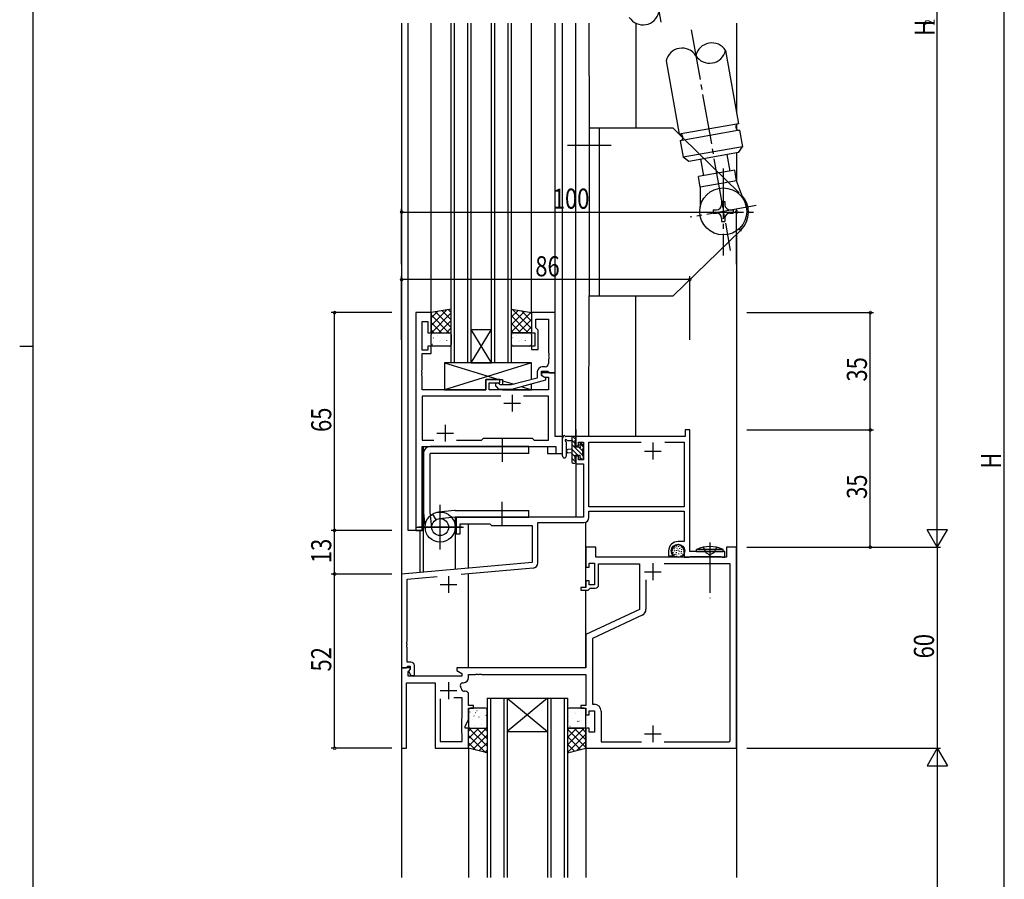
# Model space of a CAD drawing. Extents: x 0 to 1133, y 0 to 806.
# Drawn here: x 0 to 294, y 268 to 524 of the extents above; entities that cross this region are included whole.
import ezdxf

# ---------------------------------------------------------------- set-up
doc = ezdxf.new("R2010")
doc.units = 0
doc.linetypes.add('YCENTER_1', pattern=[13, 10, -1, 1, -1])
doc.linetypes.add('YHIDDEN_1', pattern=[4, 3, -1])
for name, color, linetype in [('USER1', 3, 'CONTINUOUS'), ('YKK_11', 7, 'CONTINUOUS'), ('YKK_12', 2, 'CONTINUOUS'), ('YKK_13', 4, 'CONTINUOUS'), ('YKK_D', 6, 'CONTINUOUS'), ('YKK_ZWAK', 7, 'CONTINUOUS')]:
    doc.layers.add(name, color=color, linetype=linetype)
doc.styles.get("Standard").update_dxf_attribs({"font": 'ROMANS.SHX', "bigfont": 'EXTFONT.SHX'})

# ---------------------------------------------------------------- blocks, each defined once
blk = doc.blocks.new('A201')
at = {"layer": 'YKK_ZWAK', "color": 254, "linetype": 'Continuous'}
for p, q in [((21, 35), (21, 410)), ((19, 222.5), (21, 222.5))]:
    blk.add_line(p, q, dxfattribs=at)

msp = doc.modelspace()

# ---------------------------------------------------------------- linework, layer by layer
at = {"layer": 'USER1'}
for p, q in [((146.83, 437.99), (146.8, 437.97)), ((147.1, 437.95), (152.8, 432.24)), ((127.42, 437.77), (122.8, 433.14)), ((124.73, 437.32), (122.8, 435.39)), ((122.8, 436.33), (128.13, 431)), ((128.8, 436.9), (122.9, 431)), ((124.15, 437.22), (128.8, 432.58)), ((126.08, 437.54), (128.8, 434.82)), ((128, 437.87), (128.8, 437.07)), ((148.75, 437.67), (146.8, 435.72)), ((150.67, 437.35), (146.8, 433.48)), ((152.6, 437.03), (146.8, 431.23)), ((146.8, 436), (151.8, 431)), ((152.8, 434.99), (148.81, 431)), ((149.79, 437.5), (152.8, 434.49)), ((152.48, 437.05), (152.8, 436.74)), ((122.8, 434.09), (125.89, 431)), ((128.8, 434.65), (125.14, 431)), ((128.8, 432.41), (127.39, 431)), ((146.8, 433.75), (149.56, 431)), ((152.8, 432.74), (151.06, 431)), ((122.8, 431.84), (123.64, 431)), ((123.44, 429.51), (123.48, 429.42)), ((123.61, 430.92), (123.61, 430.91)), ((124.68, 430.19), (124.72, 430.16)), ((126.34, 431), (126.37, 430.94)), ((126.7, 430.92), (126.75, 430.9)), ((127.37, 430.74), (127.38, 430.73)), ((146.8, 431.51), (147.31, 431)), ((146.94, 429.51), (146.98, 429.42)), ((147.11, 430.92), (147.11, 430.91)), ((148.18, 430.19), (148.22, 430.16)), ((149.84, 431), (149.87, 430.94)), ((150.2, 430.92), (150.25, 430.9)), ((150.87, 430.74), (150.88, 430.73)), ((123.24, 427.56), (123.29, 427.54)), ((125.27, 428.3), (125.31, 428.27)), ((125.58, 428.72), (125.59, 428.71)), ((127.35, 428.73), (127.39, 428.7)), ((148.77, 428.3), (148.81, 428.27)), ((149.08, 428.72), (149.09, 428.71)), ((150.85, 428.73), (150.89, 428.7)), ((166, 399.13), (165.13, 400)), ((165.8, 397.98), (164.8, 398.98)), ((168.1, 394.34), (164.8, 397.64)), ((168.3, 396.83), (167.26, 397.87)), ((166.59, 394.5), (164.8, 396.29)), ((165.8, 393.94), (164.8, 394.94)), ((168.1, 395.68), (167.12, 396.66)), ((167.79, 393.3), (167.2, 393.89)), ((168.3, 394.14), (168.14, 394.29)), ((166, 392.39), (164.8, 393.59)), ((134.4, 317.87), (134.44, 317.85)), ((136, 317.65), (136.01, 317.65)), ((136.47, 318.3), (136.52, 318.28)), ((165.47, 317.7), (165.51, 317.72)), ((134.19, 315.67), (134.19, 315.66)), ((135.04, 315.68), (135.09, 315.65)), ((135.6, 316.66), (135.64, 316.58)), ((137.07, 316.41), (137.11, 316.39)), ((137.95, 315.49), (137.95, 315.48)), ((139.14, 316.84), (139.19, 316.82)), ((163.64, 316.49), (163.68, 316.58)), ((163.81, 315.08), (163.81, 315.08)), ((164.88, 315.81), (164.92, 315.83)), ((165.78, 317.28), (165.79, 317.29)), ((166.53, 314.97), (166.57, 315.05)), ((166.9, 315.08), (166.95, 315.1)), ((167.55, 317.27), (167.59, 317.29)), ((167.57, 315.26), (167.58, 315.27)), ((168.98, 314.64), (169, 314.66)), ((134, 307.66), (139.33, 313)), ((134, 309.91), (137.09, 313)), ((134, 312.15), (134.84, 313)), ((139.5, 307.6), (134.1, 313)), ((135.63, 313.79), (135.68, 313.76)), ((136.16, 313.47), (136.17, 313.46)), ((139.5, 309.84), (136.34, 313)), ((137.71, 314.22), (137.75, 314.2)), ((139.5, 312.09), (138.59, 313)), ((163.5, 308), (168.5, 313)), ((163.5, 310.24), (166.26, 313)), ((163.5, 312.49), (164.01, 313)), ((169, 307.26), (163.5, 312.76)), ((164.23, 313.62), (164.28, 313.64)), ((169, 309.51), (165.51, 313)), ((165.63, 313.09), (165.63, 313.1)), ((166.31, 313.19), (166.35, 313.21)), ((169, 311.75), (167.76, 313)), ((139.16, 305.69), (134, 310.85)), ((136.15, 306.45), (134, 308.61)), ((135.26, 306.68), (139.5, 310.92)), ((137.05, 306.23), (139.5, 308.67)), ((163.5, 305.75), (169, 311.25)), ((167.42, 306.6), (163.5, 310.52)), ((166.31, 306.32), (169, 309.01)), ((138.84, 305.77), (139.5, 306.43)), ((165.63, 306.15), (163.5, 308.27)), ((163.84, 305.69), (163.5, 306.03))]:
    msp.add_line(p, q, dxfattribs=at)
at = {"layer": 'YKK_11', "color": 0, "linetype": 'ByBlock', "ltscale": 0.5}
for p, q in [((118.2, 437), (118.2, 372)), ((122.8, 437), (118.2, 437)), ((122.8, 431), (122.8, 437)), ((152.8, 437), (152.8, 431)), ((159.8, 437), (152.8, 437)), ((154.1, 432.5), (154.1, 435.07)), ((154.1, 435.07), (157.87, 435.07)), ((157.87, 435.07), (157.87, 424.96)), ((159.8, 419), (159.8, 437)), ((120.13, 434.3), (121.8, 434.3)), ((120.13, 425.8), (120.13, 434.3)), ((121.8, 434.3), (121.8, 431)), ((154.3, 432.3), (154.1, 432.5)), ((154.8, 431.8), (154.3, 432.3)), ((121.8, 431), (122.8, 431)), ((152.8, 431), (153.8, 431)), ((153.8, 431), (153.8, 427)), ((154.8, 426), (154.8, 431.8)), ((121.8, 427), (121.8, 425.8)), ((122.8, 427), (121.8, 427)), ((122.8, 424.8), (122.8, 427)), ((152.8, 427), (152.8, 426)), ((153.8, 427), (152.8, 427)), ((121.8, 425.8), (120.13, 425.8)), ((120.13, 424.8), (122.8, 424.8)), ((120.13, 419.96), (120.13, 424.8)), ((152.8, 426), (154.8, 426)), ((157.87, 424.96), (157.99, 424.77)), ((157.99, 424.22), (157.87, 424.04)), ((157.87, 424.04), (157.87, 423.96)), ((157.87, 423.96), (157.99, 423.77)), ((157.99, 423.22), (157.87, 423.04)), ((157.99, 424.77), (157.99, 424.22)), ((157.99, 423.77), (157.99, 423.22)), ((156.87, 420.8), (156, 420.8)), ((157.87, 423.04), (157.87, 421.8)), ((120.01, 419.77), (120.13, 419.96)), ((120.01, 419.22), (120.01, 419.77)), ((120.13, 419.04), (120.01, 419.22)), ((120.01, 418.77), (120.13, 418.96)), ((120.01, 418.22), (120.01, 418.77)), ((120.13, 418.04), (120.01, 418.22)), ((120.13, 418.96), (120.13, 419.04)), ((120.13, 414), (120.13, 418.04)), ((154.5, 417.48), (146.74, 415.4)), ((154.5, 419.3), (154.5, 417.48)), ((155.8, 418.2), (155.8, 419.5)), ((155.8, 419.5), (157.6, 419.5)), ((155.8, 419), (155.8, 418.2)), ((159.8, 419), (155.8, 419)), ((157, 417.51), (155.8, 418.2)), ((155.8, 418.2), (156.67, 417.7)), ((156.67, 417.7), (157.87, 417.7)), ((157, 416.91), (157, 417.51)), ((157.6, 419.5), (157.8, 419.3)), ((157.8, 419.3), (158.1, 419)), ((157.87, 417.7), (157.87, 414)), ((158.1, 419), (159.8, 419)), ((159.8, 400), (159.8, 419)), ((139.1, 417), (139.1, 414)), ((143.3, 417), (139.1, 417)), ((140.1, 416), (143.3, 416)), ((140.1, 414), (140.1, 416)), ((142.18, 414.97), (142.95, 414.2)), ((143.45, 415.4), (143.02, 415.82)), ((143.3, 416), (143.3, 417)), ((146.74, 415.4), (143.45, 415.4)), ((146.9, 414.2), (157, 416.91)), ((139.1, 414), (120.13, 414)), ((120.13, 412.07), (120.13, 398.93)), ((143.65, 412.07), (120.13, 412.07)), ((143.65, 412.07), (120.13, 412.07)), ((157.87, 414), (140.1, 414)), ((142.95, 414.2), (146.9, 414.2)), ((157.87, 412.07), (150.35, 412.07)), ((157.87, 398.93), (157.87, 412.07)), ((162, 400), (159.8, 400)), ((162, 395), (162, 400)), ((198.6, 400, 0), (166, 400, 0)), ((166, 400, 0), (166, 397.2, 0)), ((198.6, 402, 0), (198.6, 400, 0)), ((200, 402, 0), (198.6, 402, 0)), ((200, 365.7, 0), (200, 402, 0)), ((120.13, 398.93), (123.65, 398.93)), ((120.13, 397), (160.07, 397)), ((120.13, 372), (120.13, 397)), ((130.35, 398.93), (137.83, 398.93)), ((137.83, 398.93), (138.4, 399.5)), ((138.4, 399.5), (153, 399.5)), ((153, 399.5), (153.57, 398.93)), ((153.57, 398.93), (157.87, 398.93)), ((160.07, 397), (160.07, 395)), ((166, 397.2, 0), (166.8, 397.2, 0)), ((166.8, 398.37, 0), (168.3, 398.37, 0)), ((166.8, 397.2, 0), (166.8, 398.37, 0)), ((168.3, 398.37, 0), (168.3, 393.1, 0)), ((169.93, 379, 0), (169.93, 398.37, 0)), ((169.93, 398.37, 0), (185.46, 398.37, 0)), ((192.54, 398.37, 0), (198.37, 398.37, 0)), ((192.54, 398.37, 0), (198.37, 398.37, 0)), ((198.37, 398.37, 0), (198.37, 379, 0)), ((160.07, 395), (162, 395)), ((166, 394.2, 0), (166, 391.9, 0)), ((166.8, 394.2, 0), (166, 394.2, 0)), ((166.8, 393.1, 0), (166.8, 394.2, 0)), ((166, 391.9, 0), (168.3, 391.9, 0)), ((168.3, 393.1, 0), (166.8, 393.1, 0)), ((168.3, 391.9, 0), (168.3, 376, 0)), ((198.37, 379, 0), (169.93, 379, 0)), ((169.93, 377.8, 0), (198.37, 377.8, 0)), ((169.93, 375.87, 0), (169.93, 377.8, 0)), ((198.37, 377.8, 0), (198.37, 368.7, 0)), ((168.3, 376, 0), (130.3, 376, 0)), ((130.3, 376, 0), (130.3, 371, 0)), ((131.5, 371, 0), (131.5, 374, 0)), ((131.5, 374, 0), (140.3, 374, 0)), ((140.3, 374, 0), (140.8, 373.5, 0)), ((140.8, 373.5, 0), (153, 373.5, 0)), ((153, 373.5, 0), (153, 362.41, 0)), ((154.63, 374.37, 0), (168.43, 374.37, 0)), ((154.63, 362.29, 0), (154.63, 374.37, 0)), ((118.2, 372), (120.13, 372)), ((130.3, 371, 0), (131.5, 371, 0)), ((198.37, 368.7, 0), (196.5, 368.7, 0)), ((169, 367), (169, 361)), ((172, 367), (169, 367)), ((172, 364), (172, 367)), ((193.7, 365.9, 0), (193.7, 364.4, 0)), ((194.7, 365.64, 0), (194.7, 365.9, 0)), ((194.98, 364.4, 0), (195.14, 364.79, 0)), ((195.14, 364.79, 0), (194.99, 364.93, 0)), ((198.3, 365.9, 0), (198.3, 364, 0)), ((210.5, 365.7, 0), (200, 365.7, 0)), ((210.5, 364, 0), (210.5, 365.7, 0)), ((214, 367), (211, 367)), ((211, 367), (211, 364)), ((214, 307), (214, 367)), ((153, 362.41, 0), (114, 359, 0)), ((170, 362.2), (171.6, 362.2)), ((170, 361), (170, 362.2)), ((171.6, 362.2), (171.6, 355.8)), ((211, 364), (172, 364)), ((172.8, 362), (185, 362)), ((172.8, 355.8), (172.8, 362)), ((185, 362), (185, 348.46)), ((212.07, 362.07), (192.36, 362.07)), ((193.7, 364.4, 0), (194.98, 364.4, 0)), ((198.3, 364, 0), (199.85, 364, 0)), ((199.85, 364, 0), (200.03, 364.1, 0)), ((200.03, 364.1, 0), (200.2, 364.2, 0)), ((200.2, 364.2, 0), (205.54, 364.2, 0)), ((205.54, 364.2, 0), (205.73, 364.32, 0)), ((205.73, 364.32, 0), (206.27, 364.32, 0)), ((206.27, 364.32, 0), (206.46, 364.2, 0)), ((206.46, 364.2, 0), (209.3, 364.2, 0)), ((209.3, 364.2, 0), (209.47, 364.1, 0)), ((209.47, 364.1, 0), (209.65, 364, 0)), ((209.65, 364, 0), (210.5, 364, 0)), ((212.07, 309.23), (212.07, 362.07)), ((212.07, 309.23), (212.07, 362.07)), ((114, 359, 0), (114, 331, 0)), ((131.75, 358.92, 0), (153.26, 360.8, 0)), ((169, 361), (170, 361)), ((115.63, 357.51, 0), (124.6, 358.29, 0)), ((115.63, 338.96, 0), (115.63, 357.51, 0)), ((169, 357), (169, 355)), ((170, 357), (169, 357)), ((170, 355.8), (170, 357)), ((171.6, 355.8), (170, 355.8)), ((186.93, 357.3), (186.93, 348.5)), ((169, 355), (167.5, 355)), ((167.5, 355), (167.5, 354.2)), ((167.5, 354.2), (169.7, 354.2)), ((169.7, 354.2), (170, 354.5)), ((170, 354.5), (170.3, 354.8)), ((170.3, 354.8), (171.8, 354.8)), ((185, 348.46), (169, 341)), ((185.78, 346.69), (170.93, 339.77)), ((169, 341), (169, 331)), ((115.51, 338.77, 0), (115.63, 338.96, 0)), ((115.51, 338.22, 0), (115.51, 338.77, 0)), ((115.63, 338.04, 0), (115.51, 338.22, 0)), ((115.63, 337.96, 0), (115.63, 338.04, 0)), ((170.93, 339.77), (170.93, 320.13)), ((115.51, 337.77, 0), (115.63, 337.96, 0)), ((115.51, 337.22, 0), (115.51, 337.77, 0)), ((115.63, 337.04, 0), (115.51, 337.22, 0)), ((115.63, 332.7, 0), (115.63, 337.04, 0)), ((116.8, 332.7, 0), (115.63, 332.7, 0)), ((114, 331), (114, 307)), ((116.48, 331), (114, 331)), ((114, 331, 0), (115.33, 331, 0)), ((115.33, 331, 0), (115.63, 331.3, 0)), ((115.63, 331.3, 0), (115.83, 331.5, 0)), ((115.83, 331.5, 0), (116.6, 331.5, 0)), ((115.93, 329.9), (116.64, 330.61)), ((115.93, 328.5), (115.93, 329.9)), ((116.6, 330.57, 0), (116.03, 330, 0)), ((116.03, 330, 0), (116.78, 328.7, 0)), ((116.64, 330.61), (116.48, 331)), ((116.6, 331.5, 0), (116.6, 330.57, 0)), ((117.8, 328.7, 0), (117.8, 331.7, 0)), ((169, 331), (130.5, 331)), ((130.5, 331), (130.5, 330.2)), ((130.5, 330.2), (132, 329.33)), ((132, 329.33), (132, 328.5)), ((115.5, 326.57), (124, 326.57)), ((115.5, 307), (115.5, 326.57)), ((132, 328.5), (115.93, 328.5)), ((116.78, 328.7, 0), (117.8, 328.7, 0)), ((124, 326.57), (124, 307)), ((132.32, 326.57), (132.5, 326.57)), ((134, 329), (136.04, 329)), ((134, 328.07), (134, 329)), ((136.04, 329), (136.23, 329.12)), ((136.23, 329.12), (136.77, 329.12)), ((136.77, 329.12), (136.96, 329)), ((136.96, 329), (137.04, 329)), ((137.04, 329), (137.23, 329.12)), ((137.23, 329.12), (137.77, 329.12)), ((137.77, 329.12), (137.96, 329)), ((137.96, 329), (169, 329)), ((169, 329), (169, 319.8)), ((133, 324.03), (132.81, 324.03)), ((125.5, 321.8), (125.5, 309)), ((125.5, 321.8), (125.5, 309)), ((132.07, 322.1), (129.55, 322.1)), ((132.07, 316.07), (132.07, 322.1)), ((134, 319.8), (134, 323.03)), ((135.5, 319.8), (134, 319.8)), ((134, 319), (135.5, 319)), ((134, 315.64), (134, 319)), ((135.5, 319), (135.5, 319.8)), ((169, 319.8), (167.5, 319.8)), ((167.5, 319.8), (167.5, 319)), ((167.5, 319), (169, 319)), ((169, 319), (169, 317)), ((170, 318.2), (171.6, 318.2)), ((170, 317), (170, 318.2)), ((170.93, 320.13), (171.53, 320.13)), ((171.6, 318.2), (171.6, 311.8)), ((173.53, 318.13), (173.53, 308.93)), ((132, 315.92), (132.07, 316.07)), ((132, 311.5), (132, 315.92)), ((133, 313.5), (134, 315.64)), ((169, 317), (170, 317)), ((133, 313), (133, 313.5)), ((134, 313), (133, 313)), ((134, 307), (134, 313)), ((169, 313), (169, 307)), ((170, 313), (169, 313)), ((170, 311.8), (170, 313)), ((171.6, 311.8), (170, 311.8)), ((125.5, 309), (132.07, 309)), ((132.07, 311.35), (132, 311.5)), ((132.07, 309), (132.07, 311.35)), ((173.53, 308.93), (185.64, 308.93)), ((192.36, 308.93), (211.77, 308.93)), ((211.77, 308.93), (212.07, 309.23)), ((114, 307), (115.5, 307)), ((124, 307), (134, 307)), ((169, 307), (214, 307))]:
    msp.add_line(p, q, dxfattribs=at)
at = {"layer": 'YKK_11', "color": 2, "ltscale": 0.5}
for p, q in [((147, 412.5), (147, 407.5)), ((144.5, 410), (149.5, 410)), ((127, 403.5), (127, 398.5)), ((124.5, 401), (129.5, 401)), ((189, 398.2, 0), (189, 393.2, 0)), ((186.5, 395.7, 0), (191.5, 395.7, 0)), ((189, 362.2), (189, 357.2)), ((186.5, 359.7), (191.5, 359.7)), ((125.5, 355.9, 0), (130.5, 355.9, 0)), ((128, 358.4, 0), (128, 353.4, 0)), ((128, 326.7), (128, 321.7)), ((125.5, 324.2), (130.5, 324.2)), ((189, 313.8), (189, 308.8)), ((186.5, 311.3), (191.5, 311.3))]:
    msp.add_line(p, q, dxfattribs=at)
at = {"layer": 'YKK_11', "color": 0, "linetype": 'ByBlock', "ltscale": 0.5}
for centre, radius, start, end in [((156, 419.3), 1.5, 90, 180), ((156.87, 421.8), 1, 270, 360), ((142.6, 415.4), 0.6, 45, 225), ((168.43, 375.87, 0), 1.5, 270, 360), ((196.5, 365.9, 0), 2.8, 90, 180), ((196.5, 365.9, 0), 1.8, 360, 180), ((195.7, 365.64, 0), 1, 180, 225), ((153.13, 362.29, 0), 1.5, 275, 0), ((171.8, 355.8), 1, 270, 360), ((184.93, 348.5), 2, 295, 0), ((116.8, 331.7, 0), 1, 0, 90), ((132.32, 325.77), 0.8, 90, 199.9564), ((132.5, 328.07), 1.5, 270, 360), ((128, 324.2), 3.8, 10.9409, 19.9564), ((132.81, 325.13), 1.1, 190.9409, 270), ((133, 323.03), 1, 0, 90), ((171.53, 318.13), 2, 0, 90)]:
    msp.add_arc(centre, radius, start, end, dxfattribs=at)
at = {"layer": 'YKK_12', "ltscale": 1.5}
for p, q in [((114, 523.31), (114, 268.5)), ((114.1, 371), (114.1, 523.31)), ((114.1, 358.95), (114.1, 523.31)), ((116, 372), (116, 523.31)), ((122.8, 437), (122.8, 523.31)), ((128.8, 422), (128.8, 523.31)), ((129.8, 422), (129.8, 523.31)), ((133.8, 422), (133.8, 523.31)), ((134.8, 422), (134.8, 523.31)), ((140.8, 422), (140.8, 523.31)), ((141.8, 422), (141.8, 523.31)), ((145.8, 422), (145.8, 523.31)), ((146.8, 422), (146.8, 523.31)), ((152.8, 437), (152.8, 523.31)), ((159.8, 436.7), (159.8, 523.31)), ((162, 395), (162, 523.31)), ((166, 400), (166, 523.31)), ((169.9, 523.31), (170.01, 492)), ((183.9, 523.31), (183.9, 492)), ((214, 523.31), (214, 496.42)), ((214, 493.09), (214, 491.68)), ((214, 484.64), (214, 476.29)), ((214, 460.41), (214, 268.5)), ((169.9, 400), (170.01, 442)), ((183.9, 400), (183.9, 442)), ((140.8, 422), (134.8, 432)), ((134.8, 422), (140.8, 432)), ((134.8, 432), (140.8, 432)), ((134.8, 422), (128.8, 422)), ((134.8, 422), (140.8, 422)), ((146.8, 422), (140.8, 422)), ((166, 402.14), (166, 399.7)), ((120.2, 397), (157.5, 397)), ((120.2, 372), (120.2, 397)), ((120.5, 359.57), (120.5, 397)), ((157.5, 397), (157.5, 395)), ((157.5, 395), (162, 395)), ((166, 392.4), (166, 376)), ((130.1, 360.41), (130.1, 376)), ((166, 376), (130.1, 376)), ((134, 360.75), (134, 374)), ((169, 355.3), (169, 374.48)), ((120.2, 372), (116, 372)), ((119.5, 359.48), (119.5, 372)), ((134, 331), (134, 359.11)), ((169, 331), (169, 354.2)), ((139.5, 322), (139.5, 268.5)), ((140.5, 322), (140.5, 268.5)), ((144.5, 322), (144.5, 268.5)), ((145.5, 322), (145.5, 268.5)), ((157.5, 322), (157.5, 268.5)), ((158.5, 322), (158.5, 268.5)), ((162.5, 322), (162.5, 268.5)), ((163.5, 322), (163.5, 268.5)), ((134, 307), (134, 268.5)), ((169, 307), (169, 268.5))]:
    msp.add_line(p, q, dxfattribs=at)
at = {"layer": 'YKK_12', "linetype": 'Continuous', "ltscale": 1.5}
for p, q in [((139.5, 322), (145.5, 322)), ((145.5, 322), (157.5, 322)), ((145.5, 322), (157.5, 312)), ((157.5, 322), (145.5, 312)), ((157.5, 322), (163.5, 322)), ((145.5, 312), (157.5, 312))]:
    msp.add_line(p, q, dxfattribs=at)
at = {"layer": 'YKK_13', "linetype": 'YCENTER_1', "ltscale": 1.5}
for p, q in [((179.86, 588.8), (191.34, 523.7)), ((200.47, 521.32), (212.07, 455.55)), ((163.51, 487), (176.51, 487)), ((210.01, 480), (210.01, 454)), ((219.86, 468.92), (200.17, 465.45)), ((219.86, 468.92), (200.17, 465.45)), ((201.02, 467), (219.01, 467)), ((163.51, 447), (176.51, 447)), ((206, 368.41), (206, 351.77))]:
    msp.add_line(p, q, dxfattribs=at)
at = {"layer": 'YKK_13', "ltscale": 1.5}
for p, q in [((210.68, 515.22), (214.54, 493.37)), ((192.96, 512.09), (196.81, 490.24)), ((170.01, 492), (170.01, 442)), ((195.01, 492), (170.01, 492)), ((173.01, 492), (173.01, 442)), ((197.98, 489.11), (195.01, 492)), ((214.54, 493.37), (196.81, 490.24)), ((214.88, 491.4), (197.16, 488.28)), ((214.88, 491.4), (215.75, 486.48)), ((197.16, 488.28), (198.03, 483.35)), ((214.79, 472.78), (197.98, 489.11)), ((215.75, 486.48), (198.03, 483.35)), ((214.54, 484.74), (215.75, 486.48)), ((199.76, 482.13), (198.03, 483.35)), ((214.54, 484.74), (199.76, 482.13)), ((203.21, 482.74), (204.08, 477.82)), ((211.09, 484.13), (211.96, 479.21)), ((213.43, 479.47), (202.6, 477.56)), ((213.99, 476.32), (213.43, 479.47)), ((203.16, 474.41), (202.6, 477.56)), ((213.99, 476.32), (203.16, 474.41)), ((216.05, 470.74), (213.99, 476.32)), ((203.16, 474.41), (203.13, 468.46)), ((207.01, 467.69), (207.01, 466.69)), ((207.01, 467.69), (208.01, 467.69)), ((209.51, 470.19), (209.51, 469.19)), ((209.51, 470.19), (210.51, 470.19)), ((210.51, 470.19), (210.51, 469.19)), ((212.01, 467.69), (213.01, 467.69)), ((213.01, 467.69), (213.01, 466.69)), ((207.01, 466.69), (208.01, 466.69)), ((209.51, 465.19), (209.51, 464.19)), ((210.51, 465.19), (210.51, 464.19)), ((212.01, 466.69), (213.01, 466.69)), ((215.24, 461.61), (195.01, 442)), ((209.51, 464.19), (210.51, 464.19)), ((170.01, 442), (195.01, 442)), ((128.8, 438), (122.8, 437)), ((128.8, 431), (128.8, 438)), ((146.8, 431), (146.8, 438)), ((146.8, 438), (152.8, 437)), ((122.8, 437), (122.8, 431)), ((152.8, 437), (152.8, 431)), ((122.8, 431), (128.8, 431)), ((122.8, 427.5), (122.8, 430.5)), ((123.3, 431), (128.3, 431)), ((128.8, 430.5), (128.8, 427.5)), ((152.8, 431), (146.8, 431)), ((146.8, 427.5), (146.8, 430.5)), ((147.3, 431), (152.3, 431)), ((152.8, 430.5), (152.8, 427.5)), ((128.3, 427), (123.3, 427)), ((152.3, 427), (147.3, 427)), ((152.8, 422), (126.8, 414)), ((126.8, 422), (143.05, 417)), ((144.1, 416.67), (147.55, 415.61)), ((149.7, 414.95), (152.8, 414)), ((126.8, 414), (139.1, 414)), ((144.1, 414), (152.8, 414)), ((165.7, 400), (163.02, 400)), ((164.8, 400), (164.8, 392.4)), ((152, 397), (122.5, 397)), ((144, 399.5), (144, 392.5)), ((152, 395), (152, 397)), ((162, 394.27), (162, 399.43)), ((163.2, 394.27), (163.2, 398.23)), ((163.62, 398.8), (164.8, 398.8)), ((165.8, 396.9), (165.8, 398.9)), ((166.74, 396.9), (165.8, 396.9)), ((166, 399.1), (166, 399.7)), ((167.2, 397.7), (167.2, 397.36)), ((168.21, 397.41), (167.71, 397.91)), ((168.3, 396.6), (168.3, 397.2)), ((120.5, 395), (120.5, 377.5)), ((152, 395), (122.5, 395)), ((122.5, 377.5), (122.5, 395)), ((164.8, 396.3), (163.66, 396.2)), ((164.8, 395.1), (163.66, 395.2)), ((165.8, 393.2), (165.8, 394.5)), ((165.8, 394.5), (167.2, 394.5)), ((167.2, 394.5), (167.2, 393.6)), ((168.1, 394.3), (168.1, 396.4)), ((168.3, 393.6), (168.3, 394.1)), ((165.1, 392.1), (165.7, 392.1)), ((166, 392.4), (166, 393)), ((167.5, 393.3), (168, 393.3)), ((125.5, 366.35), (125.5, 379.65)), ((125.5, 366.5), (125.5, 379.5)), ((144, 373.5), (144, 380.5)), ((120.52, 377.28), (121.03, 372.52)), ((122.99, 372.74), (122.5, 377.5)), ((123.21, 376.87), (124.22, 375.17)), ((129.79, 377.99), (125.02, 377.47)), ((129.79, 377.99), (125.02, 377.47)), ((130, 378), (152, 378)), ((152, 376), (152, 378)), ((130, 376), (125.25, 375.51)), ((130, 376), (152, 376)), ((118.57, 373), (132.43, 373)), ((132, 373), (119, 373)), ((196.04, 367.46), (196.04, 367.26)), ((194.78, 366.26), (194.78, 366.06)), ((194.94, 365.5), (194.94, 365.3)), ((195.33, 366.58), (195.33, 366.38)), ((195.4, 365.99), (195.4, 365.79)), ((195.44, 364.88), (195.44, 364.68)), ((195.58, 367.14), (195.58, 366.94)), ((195.88, 365.02), (195.88, 364.82)), ((195.93, 366.12), (195.93, 365.92)), ((195.97, 365.53), (195.97, 365.33)), ((196.04, 364.44), (196.04, 364.24)), ((196.2, 366.84), (196.2, 366.64)), ((196.45, 366.24), (196.45, 366.04)), ((196.62, 365.13), (196.62, 364.93)), ((196.66, 367.34), (196.66, 367.14)), ((196.82, 365.89), (196.82, 365.69)), ((196.91, 366.7), (196.91, 366.5)), ((197.31, 364.49), (197.31, 364.29)), ((197.4, 367.16), (197.4, 366.96)), ((197.44, 365.3), (197.44, 365.1)), ((197.49, 365.85), (197.49, 365.65)), ((197.54, 366.42), (197.54, 366.22)), ((197.95, 365.02), (197.95, 364.82)), ((198.16, 365.69), (198.16, 365.49)), ((198.23, 366.4), (198.23, 366.2)), ((204.86, 365.3), (206, 364.69)), ((207.15, 365.3), (206, 364.69)), ((196.59, 364.26), (196.59, 364.06)), ((134, 318.5), (134, 313.5)), ((139, 319), (134.5, 319)), ((139.5, 313.5), (139.5, 318.5)), ((163.5, 318.5), (163.5, 313.5)), ((168.5, 319), (164, 319)), ((169, 313.5), (169, 318.5)), ((134, 307), (134, 313)), ((134, 313), (139.5, 313)), ((134.5, 313), (139, 313)), ((139.5, 313), (139.5, 305.61)), ((169, 313), (163.5, 313)), ((163.5, 313), (163.5, 305.61)), ((164, 313), (168.5, 313)), ((169, 307), (169, 313)), ((139.5, 305.61), (134, 307)), ((163.5, 305.61), (169, 307))]:
    msp.add_line(p, q, dxfattribs=at)
at = {"layer": 'YKK_13', "linetype": 'Continuous', "ltscale": 1.5}
for p, q in [((152.8, 422), (126.8, 422)), ((126.8, 422), (126.8, 414)), ((152.8, 417.02), (152.8, 422)), ((139.1, 414), (139.1, 417)), ((139.1, 417), (144.1, 417)), ((144.1, 417), (144.1, 415.4)), ((152.8, 414), (152.8, 415.78)), ((144.1, 414.2), (144.1, 414)), ((144.1, 414.2), (144.1, 414)), ((202, 365.7), (202.06, 366.34)), ((202, 365.7), (210, 365.7)), ((209.94, 366.34), (202.06, 366.34)), ((210, 365.7), (209.94, 366.34))]:
    msp.add_line(p, q, dxfattribs=at)
at = {"layer": 'YKK_13', "linetype": 'YHIDDEN_1', "ltscale": 1.5}
for p, q in [((204.01, 366.99), (204.86, 365.3)), ((207.99, 366.99), (207.15, 365.3))]:
    msp.add_line(p, q, dxfattribs=at)
at = {"layer": 'YKK_13', "ltscale": 1.5}
for centre, radius in [((210.01, 467.19), 7), ((125.5, 373), 4.5), ((125.5, 373), 2.52), ((196.5, 365.9), 2)]:
    msp.add_circle(centre, radius, dxfattribs=at)
for centre, radius, start, end in [((186.06, 527.72), 4.88, 212.6199, 347.3801), ((206.58, 512.59), 4.88, 32.6199, 167.3801), ((197.72, 511.03), 4.88, 32.6199, 167.3802), ((205.93, 516.29), 4.88, 212.6199, 347.3801), ((214.71, 492.39), 1, 100, 280), ((196.98, 489.26), 1, 280, 100), ((210.01, 467), 7.5, 314.1294, 43.5428), ((208.01, 469.19), 1.5, 270, 0), ((208.01, 469.19), 1.5, 270, 0), ((212.01, 469.19), 1.5, 180, 270), ((208.01, 465.19), 1.5, 0, 90), ((208.01, 465.19), 1.5, 0, 90), ((212.01, 465.19), 1.5, 90, 180), ((210.01, 456.1), 7.5, 43.5428, 50.6467), ((210.01, 456.1), 7.5, 43.5428, 50.456), ((123.3, 430.5), 0.5, 90, 180), ((128.3, 430.5), 0.5, 0, 90), ((147.3, 430.5), 0.5, 90, 180), ((152.3, 430.5), 0.5, 0, 90), ((123.3, 427.5), 0.5, 180, 270), ((128.3, 427.5), 0.5, 270, 0), ((147.3, 427.5), 0.5, 180, 270), ((152.3, 427.5), 0.5, 270, 0), ((161.91, 399.89), 0.3, 310.5288, 10.5288), ((162.5, 400), 0.3, 30, 190.5288), ((163.02, 400.3), 0.3, 210, 270), ((165.7, 399.7), 0.3, 0, 90), ((122.5, 395), 2, 90, 180), ((162.3, 399.43), 0.3, 130.5288, 180), ((163.1, 398.8), 0.3, 30, 250.8102), ((162.9, 398.23), 0.3, 359.9598, 70.8102), ((163.62, 399.1), 0.3, 210, 270), ((165.8, 399.1), 0.2, 270, 0), ((166.74, 396.6), 0.3, 33.0557, 90), ((167.2, 396.9), 0.25, 213.0557, 56.9443), ((167.5, 397.7), 0.3, 45, 180), ((167.5, 397.36), 0.3, 180, 236.9443), ((168, 397.2), 0.3, 0, 45), ((162.6, 394.27), 0.6, 179.9598, 359.9598), ((163.7, 395.7), 0.5, 95.0921, 264.9079), ((168.1, 396.6), 0.2, 270, 0), ((168.1, 394.1), 0.2, 0, 90), ((165.1, 392.4), 0.3, 180, 270), ((165.7, 392.4), 0.3, 270, 0), ((165.8, 393), 0.2, 0, 90), ((167.5, 393.6), 0.3, 180, 270), ((168, 393.6), 0.3, 270, 0), ((122.5, 377.5), 2, 179.9907, 186.1577), ((130, 376), 2, 90, 96.1577), ((134.5, 318.5), 0.5, 90, 180), ((139, 318.5), 0.5, 0, 90), ((164, 318.5), 0.5, 90, 180), ((168.5, 318.5), 0.5, 0, 90), ((134.5, 313.5), 0.5, 180, 270), ((139, 313.5), 0.5, 270, 360), ((164, 313.5), 0.5, 180, 270), ((168.5, 313.5), 0.5, 270, 0)]:
    msp.add_arc(centre, radius, start, end, dxfattribs=at)
at = {"layer": 'YKK_13', "linetype": 'Continuous', "ltscale": 1.5}
msp.add_arc((206, 357.7), 9.5, 65.4723, 114.5277, dxfattribs=at)
at = {"layer": 'YKK_D'}
for p, q in [((273.9, 373), (273.9, 671)), ((293.9, 114), (293.9, 670)), ((114, 451.41), (114, 468)), ((214, 451.41), (214, 468)), ((114, 467), (214, 467)), ((114, 428.9), (114, 447.83)), ((200, 446.83), (114, 446.83)), ((200, 428.9), (200, 447.83)), ((111.1, 437), (93, 437)), ((94, 372), (94, 437)), ((217, 437), (254.9, 437)), ((253.9, 402), (253.9, 437)), ((217, 402), (254.9, 402)), ((217, 402), (254.9, 402)), ((253.9, 367), (253.9, 402)), ((273.9, 367), (273.9, 377.39)), ((111.1, 372), (93, 372)), ((111.1, 372), (93, 372)), ((94, 359), (94, 372)), ((273.9, 367), (270.9, 372.2)), ((276.9, 372.2), (270.9, 372.2)), ((273.9, 367), (276.9, 372.2)), ((217, 367), (274.9, 367)), ((217, 367), (274.9, 367)), ((217, 367), (254.9, 367)), ((273.9, 367), (273.9, 307)), ((111.1, 359), (93, 359)), ((111.1, 359), (93, 359)), ((94, 307), (94, 359)), ((111.1, 307), (93, 307)), ((217, 307), (274.9, 307)), ((217, 307), (274.9, 307)), ((273.9, 307), (270.9, 301.8)), ((273.9, 307), (273.9, 296.61)), ((273.9, 307), (276.9, 301.8)), ((270.9, 301.8), (276.9, 301.8)), ((273.9, 301), (273.9, 113))]:
    msp.add_line(p, q, dxfattribs=at)
at = {"layer": 'YKK_D', "linetype": 'ByBlock', "const_width": 0.85}
for points in [[(114.11, 467, 1), (113.89, 467, 1)], [(213.89, 467, 1), (214.11, 467, 1)], [(114.11, 446.83, 1), (113.89, 446.83, 1)], [(199.89, 446.83, 1), (200.11, 446.83, 1)], [(94, 436.89, 1), (94, 437.11, 1)], [(253.9, 436.89, 1), (253.9, 437.11, 1)], [(253.9, 402.11, 1), (253.9, 401.89, 1)], [(253.9, 401.89, 1), (253.9, 402.11, 1)], [(94, 371.89, 1), (94, 372.11, 1)], [(94, 372.11, 1), (94, 371.89, 1)], [(253.9, 367.11, 1), (253.9, 366.89, 1)], [(94, 359.11, 1), (94, 358.89, 1)], [(94, 358.89, 1), (94, 359.11, 1)], [(94, 307.11, 1), (94, 306.89, 1)]]:
    msp.add_lwpolyline(points, format="xyb", close=True, dxfattribs=at)

# ---------------------------------------------------------------- block references
at = {"layer": 'YKK_ZWAK', "xscale": 2, "yscale": 2, "zscale": 2}
msp.add_blockref('A201', (-38, -18), dxfattribs=at)

# ---------------------------------------------------------------- texts
at = {"layer": 'YKK_D', "width": 0.8}
for s, height, p in [('H', 6, (273.1, 519.6)), ('2', 3, (273.1, 522.72)), ('35', 6, (252.9, 416.43)), ('65', 6, (93, 401.39)), ('H', 6, (292.9, 390.45)), ('35', 6, (252.9, 381.43)), ('13', 6, (93, 362.26)), ('60', 6, (272.9, 333.83)), ('52', 6, (93, 329.92))]:
    msp.add_text(s, height=height, rotation=90, dxfattribs=at).set_placement(p)
for s, p in [('100', (159.14, 468)), ('86', (153.92, 447.83))]:
    msp.add_text(s, height=6, dxfattribs=at).set_placement(p)

doc.saveas('drawing.dxf')
